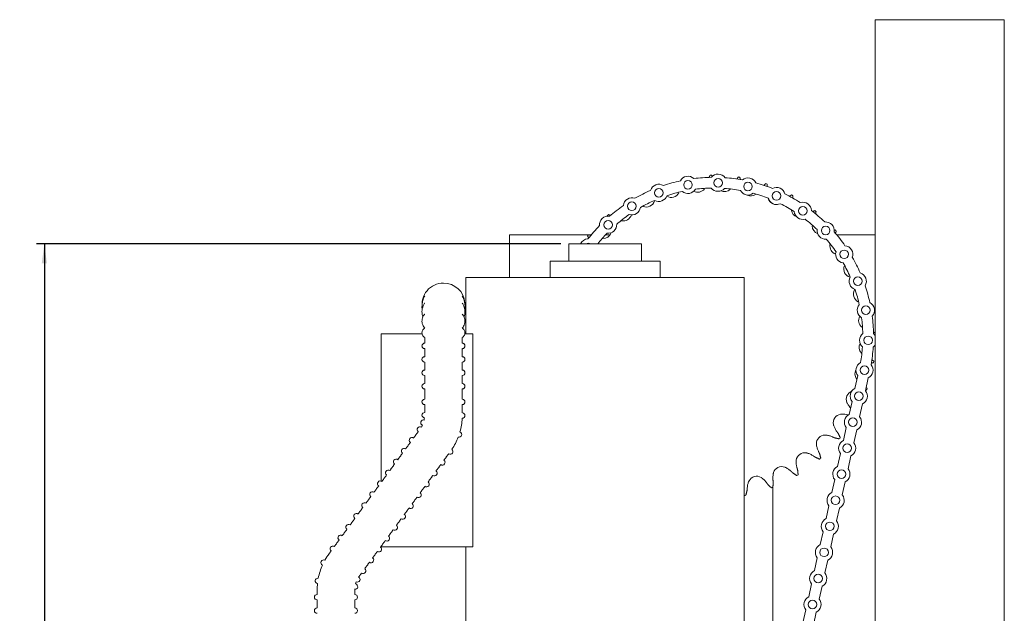
# Model space of a CAD drawing. Units: inches. Extents: x 1.7 to 26.2, y 6.3 to 18.4.
# Drawn here: x 13.5 to 21.2, y 13.8 to 18.4 of the extents above; entities that cross this region are included whole.
import ezdxf

# ---------------------------------------------------------------- set-up
doc = ezdxf.new("R2010")
doc.units = ezdxf.units.IN
doc.header["$MEASUREMENT"] = 0
doc.layers.add('DIM', color=1, linetype='Continuous')
doc.styles.add('SLDTEXTSTYLE0', font='ARIAL.TTF', dxfattribs={"width": 0.7})
doc.dimstyles.new('SLDDIMSTYLE0', dxfattribs={"dimtxt": 0.15, "dimasz": 0.15, "dimexe": 0, "dimexo": 0.0625, "dimgap": 0.0375, "dimtad": 0, "dimtih": 1, "dimtoh": 1, "dimdec": 0, "dimlfac": 3, "dimrnd": 1e-09, "dimzin": 12, "dimdsep": 46, "dimtxsty": 'SLDTEXTSTYLE0', "dimsah": 1, "dimcen": 0.09, "dimadec": 0, "dimazin": 0, "dimtfac": 1, "dimtdec": 0, "dimtofl": 0, "dimtmove": 0, "dimatfit": 3, "dimfxl": 0, "dimtolj": 1, "dimtzin": 12, "dimarcsym": 0})

# ---------------------------------------------------------------- blocks, each defined once
blk = doc.blocks.new('*D5')
at = {"layer": 'DIM'}
for p, q in [((17.7172, 16.6699), (13.6536, 16.6699)), ((13.7136, 16.6699), (13.7136, 12.5265)), ((13.7136, 7.9165), (13.7136, 12.06)), ((15.5876, 7.9165), (13.6536, 7.9165))]:
    blk.add_line(p, q, dxfattribs=at)
for points in [[(13.7136, 16.6699), (13.6936, 16.5199), (13.7336, 16.5199)], [(13.7136, 7.9165), (13.7336, 8.0665), (13.6936, 8.0665)]]:
    blk.add_solid(points, dxfattribs=at)
at = {"layer": 'DIM', "char_height": 0.15, "attachment_point": 1, "style": 'SLDTEXTSTYLE0'}
for s, insert in [('27"', (13.5897, 12.4866)), ('MAX.', (13.5226, 12.2534))]:
    blk.add_mtext(s, dxfattribs=dict(at, insert=insert))

msp = doc.modelspace()

# ---------------------------------------------------------------- linework, layer by layer
at = {"color": 7, "linetype": 'Continuous', "lineweight": 15}
for p, q in [((21.152823, 18.408258), (20.152823, 18.408258)), ((20.152823, 7.741591), (20.152823, 18.408258)), ((21.152823, 7.741591), (21.152823, 18.408258)), ((17.31949, 16.409925), (17.31949, 16.741592)), ((17.31949, 16.741592), (17.952766, 16.741592)), ((18.064109, 16.741592), (18.09806, 16.741592)), ((19.85288, 16.741592), (20.086823, 16.741592)), ((20.086823, 16.741592), (20.119823, 16.741592)), ((20.119823, 16.741592), (20.152823, 16.741592)), ((17.777157, 16.669925), (18.341823, 16.669925)), ((17.632823, 16.536592), (18.486157, 16.536592)), ((16.981157, 16.409925), (19.137823, 16.409925)), ((16.981157, 16.368258), (16.981157, 16.034925)), ((16.32449, 15.972425), (16.641567, 15.972425)), ((16.972307, 15.972425), (17.03397, 15.972425)), ((17.03397, 14.322425), (17.03397, 15.972425)), ((16.66099, 15.944744), (16.66099, 15.900443)), ((16.952657, 15.900309), (16.952657, 15.944732)), ((16.66099, 15.85849), (16.66099, 15.793867)), ((16.952657, 15.796092), (16.952657, 15.860102)), ((19.995347, 15.549627), (20.017425, 15.649013)), ((20.076698, 15.531555), (20.098776, 15.630942)), ((19.95053, 15.347878), (19.972776, 15.44802)), ((20.031881, 15.329807), (20.054127, 15.429949)), ((19.905713, 15.146129), (19.927959, 15.246271)), ((19.987063, 15.128058), (20.009309, 15.2282)), ((19.860896, 14.944381), (19.883142, 15.044523)), ((19.942246, 14.926309), (19.964492, 15.026451)), ((19.816079, 14.742632), (19.838325, 14.842774)), ((19.897429, 14.72456), (19.919675, 14.824703)), ((19.35949, 12.720216), (19.35949, 14.784499)), ((19.771262, 14.540883), (19.793508, 14.641025)), ((19.852612, 14.522812), (19.874858, 14.622954)), ((19.726444, 14.339134), (19.74869, 14.439277)), ((19.807795, 14.321063), (19.830041, 14.421205)), ((16.32449, 14.322425), (16.657823, 14.322425)), ((16.657823, 14.322425), (17.03397, 14.322425)), ((19.681627, 14.137386), (19.703873, 14.237528)), ((19.762978, 14.119314), (19.785224, 14.219457)), ((19.63681, 13.935637), (19.659056, 14.035779)), ((19.71816, 13.917566), (19.740406, 14.017708)), ((19.591993, 13.733888), (19.614239, 13.834031)), ((19.673343, 13.715817), (19.695589, 13.815959))]:
    msp.add_line(p, q, dxfattribs=at)
at = {"color": 7, "linetype": 'Continuous', "lineweight": 15, "flags": 128}
for points in [[(20.152823, 15.959987), (20.149967, 15.963914), (20.139241, 15.97476)], [(20.136835, 15.868929), (20.148043, 15.879276), (20.152823, 15.885545)]]:
    msp.add_lwpolyline(points, dxfattribs=at)
at = {"color": 7, "linetype": 'Continuous', "lineweight": 15}
for centre in [(18.934616, 17.144502), (18.476133, 17.066151), (18.701526, 17.127849), (19.16649, 17.115474), (19.388282, 17.041875), (18.267057, 16.961768), (19.59151, 16.926519), (18.082294, 16.818692), (19.768401, 16.773818), (19.912193, 16.589611), (20.017386, 16.380941), (20.079957, 16.15579), (20.097515, 15.922766), (20.069386, 15.690781), (20.024737, 15.489788), (19.97992, 15.288039), (19.935103, 15.08629), (19.890285, 14.884542), (19.845468, 14.682793), (19.800651, 14.481044), (19.755834, 14.279296), (19.711017, 14.077547), (19.6662, 13.875798)]:
    msp.add_circle(centre, 0.033333, dxfattribs=at)
for centre, radius, start, end in [((18.701526, 17.127849), 0.066667, 47.1428914, 152.2525295), ((18.902823, 15.949925), 1.25313, 101.2259394, 101.3663285), ((18.902823, 15.949925), 1.236667, 90.9284827, 97.2447159), ((18.902823, 15.949925), 1.25313, 90.8268606, 91.3663285), ((18.934616, 17.144502), 0.066667, 35.9206692, 141.0303072), ((18.902823, 15.949925), 1.236667, 79.7062605, 86.0224937), ((18.902823, 15.949925), 1.25313, 80.8268606, 81.3663285), ((19.16649, 17.115474), 0.066667, 24.698447, 129.808085), ((18.476133, 17.066151), 0.066667, 58.3651137, 163.4747517), ((18.902823, 15.949925), 1.236667, 102.150705, 108.4669381), ((18.701526, 17.127849), 0.066667, 229.6386707, 329.7567501), ((18.775889, 17.138344), 0.0675, 243.4689993, 321.8866551), ((18.902823, 15.949925), 1.153333, 91.0155711, 97.1576276), ((18.934616, 17.144502), 0.066667, 218.4164485, 318.5345279), ((18.984185, 17.142331), 0.0675, 244.8967588, 311.8866551), ((18.902823, 15.949925), 1.153333, 79.7933488, 85.9354054), ((18.902823, 15.949925), 1.236667, 68.4840383, 74.8002715), ((18.902823, 15.949925), 1.25313, 70.8268606, 71.3663285), ((19.388282, 17.041875), 0.066667, 13.4762248, 118.5858628), ((18.267057, 16.961768), 0.066667, 69.5873359, 174.6969739), ((18.902823, 15.949925), 1.236667, 113.3729272, 119.6891604), ((18.476133, 17.066151), 0.066667, 240.860893, 340.9789724), ((18.571451, 17.098247), 0.0675, 240.3065341, 331.8866551), ((18.902823, 15.949925), 1.153333, 102.2377933, 108.3798498), ((19.16649, 17.115474), 0.066667, 207.1942263, 307.3123057), ((19.190008, 17.110087), 0.0675, 244.7981069, 301.8866551), ((18.902823, 15.949925), 1.153333, 68.5711266, 74.7131832), ((19.387105, 17.042593), 0.0675, 200.3065341, 276.277689), ((19.388282, 17.041875), 0.066667, 195.9720041, 296.0900835), ((18.902823, 15.949925), 1.236667, 57.2618161, 63.5780493), ((18.902823, 15.949925), 1.25313, 60.8268606, 61.3663285), ((18.902823, 15.949925), 1.236667, 124.5951494, 130.9113826), ((18.267057, 16.961768), 0.066667, 252.0831152, 352.2011946), ((18.902823, 15.949925), 1.153333, 113.4600155, 119.602072), ((18.377081, 17.023259), 0.0675, 250.3065341, 341.8866551), ((18.902823, 15.949925), 1.153333, 57.3489044, 63.4909609), ((19.59151, 16.926519), 0.066667, 2.2540025, 107.3636406), ((18.082294, 16.818692), 0.066667, 80.8095581, 185.9191961), ((18.902823, 15.949925), 1.25313, 130.8268606, 131.3663285), ((18.902823, 15.949925), 1.153333, 124.6822377, 130.8242943), ((18.198686, 16.915659), 0.0675, 260.3065341, 342.37775), ((19.569487, 16.941898), 0.0675, 190.3065341, 248.3574055), ((19.59151, 16.926519), 0.066667, 184.7497819, 284.8678612), ((18.902823, 15.949925), 1.236667, 46.0395939, 52.355827), ((18.902823, 15.949925), 1.25313, 50.8268606, 51.3663285), ((18.902823, 15.949925), 1.236667, 135.8173716, 142.1336048), ((18.082294, 16.818692), 0.066667, 263.3053374, 3.4234168), ((18.902823, 15.949925), 1.153333, 46.1266822, 52.2687387), ((19.731613, 16.811063), 0.0675, 180.3065341, 248.4497122), ((19.768401, 16.773818), 0.066667, 351.0317803, 96.1414183), ((18.902823, 15.949925), 1.25313, 140.8268606, 141.3663285), ((18.902823, 15.949925), 1.153333, 135.9044599, 141.3708257), ((18.041685, 16.778715), 0.0675, 270.3065341, 340.440688), ((19.768401, 16.773818), 0.066667, 173.5275596, 273.645639), ((18.902823, 15.949925), 1.236667, 34.8173716, 41.1336048), ((18.902823, 15.949925), 1.25313, 40.8268606, 41.3663285), ((17.928907, 16.642394), 0.066667, 92.0317803, 155.6085879), ((17.928907, 16.642394), 0.033333, 55.6834872, 124.3165128), ((18.902823, 15.949925), 1.153333, 34.9044599, 41.0465165), ((19.868557, 16.654062), 0.0675, 170.3065341, 250.056906), ((19.912193, 16.589611), 0.066667, 339.8095581, 84.9191961), ((19.912193, 16.589611), 0.066667, 162.3053374, 262.4234168), ((18.902823, 15.949925), 1.236667, 23.5951494, 29.9113826), ((18.902823, 15.949925), 1.153333, 23.6822377, 29.8242943), ((19.976158, 16.475667), 0.0675, 160.3065341, 251.8866551), ((20.017386, 16.380941), 0.066667, 151.0831152, 251.2011946), ((20.017386, 16.380941), 0.066667, 328.5873359, 73.6969739), ((16.806823, 16.200258), 0.166667, 90, 189.7493763), ((16.806823, 16.200258), 0.166667, 4.5251331, 90), ((18.902823, 15.949925), 1.236667, 12.3729272, 18.6891604), ((20.051146, 16.281297), 0.0675, 150.3065341, 241.8866551), ((18.902823, 15.949925), 1.153333, 12.4600155, 18.602072), ((20.079957, 16.15579), 0.066667, 139.860893, 239.9789724), ((20.079957, 16.15579), 0.066667, 317.3651137, 62.4747517), ((20.091242, 16.076859), 0.0675, 151.1944832, 231.8866551), ((18.902823, 15.949925), 1.236667, 1.150705, 7.4669381), ((18.902823, 15.949925), 1.153333, 1.2377933, 7.3798498), ((20.097515, 15.922766), 0.066667, 128.6386707, 228.7567501), ((20.095229, 15.868564), 0.0675, 152.9326663, 221.8866551), ((18.902823, 15.949925), 1.153333, 350.0155711, 356.1576276), ((16.66099, 15.775258), 0.020833, 90, 270), ((16.952657, 15.775258), 0.020833, 270, 90), ((18.902823, 15.949925), 1.236667, 349.9284827, 356.2447159), ((20.069386, 15.690781), 0.066667, 117.4164485, 218.7933008), ((20.069386, 15.690781), 0.066667, 296.1576757, 40.0303072), ((18.902823, 15.949925), 1.25313, 350.8268606, 351.3663285), ((16.66099, 15.671092), 0.020833, 90, 270), ((16.952657, 15.671092), 0.020833, 270, 90), ((20.062986, 15.662741), 0.0675, 153.1463171, 211.8866551), ((16.66099, 15.566925), 0.020833, 90, 270), ((16.952657, 15.566925), 0.020833, 270, 90), ((19.995491, 15.465643), 0.0675, 111.9182576, 201.8866551), ((20.024737, 15.489788), 0.066667, 116.1576757, 218.7933008), ((20.024737, 15.489788), 0.066667, 296.1576757, 38.7933008), ((18.902823, 15.949925), 1.25313, 340.8268606, 341.3663285), ((16.66099, 15.44531), 0.020833, 90, 270), ((16.952657, 15.44531), 0.020833, 270, 90), ((16.66098, 15.342673), 0.020833, 89.3990283, 266.2142898), ((16.95263, 15.339613), 0.020833, 269.3990283, 89.3990283), ((19.894796, 15.283261), 0.0675, 100.3065341, 191.8866551), ((19.97992, 15.288039), 0.066667, 116.1576757, 218.7933008), ((16.651294, 15.285126), 0.020833, 74.6788357, 248.3093587), ((16.47349, 15.344639), 0.1875, 329.6792185, 335.1305517), ((16.47349, 15.344639), 0.1875, 347.7417495, 353.0363828), ((16.47349, 15.344639), 0.479167, 343.991219, 356.8905166), ((19.97992, 15.288039), 0.066667, 296.1576757, 38.7933008), ((16.623962, 15.232759), 0.020833, 53.8732842, 233.8732842), ((16.927879, 15.192551), 0.020833, 251.4940972, 71.4940972), ((19.763961, 15.121135), 0.0675, 90.3065341, 181.8866551), ((16.562548, 15.148622), 0.020833, 53.8732842, 233.8732842), ((16.47349, 15.344639), 0.479167, 326.1849087, 339.0031932), ((19.935103, 15.08629), 0.066667, 116.1576757, 218.7933008), ((18.902823, 15.949925), 1.25313, 320.8268606, 321.3663285), ((19.935103, 15.08629), 0.066667, 296.1576757, 38.7933008), ((16.501134, 15.064485), 0.020833, 53.8732842, 233.8732842), ((16.859546, 15.0608), 0.020833, 233.8732842, 53.8732842), ((19.606961, 14.984191), 0.0675, 80.3065341, 171.8866551), ((16.43972, 14.980348), 0.020833, 53.8732842, 233.8732842), ((16.798132, 14.976663), 0.020833, 233.8732842, 53.8732842), ((18.902823, 15.949925), 1.25313, 310.8268606, 311.3663285), ((16.378307, 14.896211), 0.020833, 53.8732842, 233.8732842), ((16.736718, 14.892526), 0.020833, 233.8732842, 53.8732842), ((19.428565, 14.87659), 0.0675, 70.3065341, 161.8866551), ((18.902823, 15.949925), 1.25313, 300.8268606, 301.3663285), ((19.890285, 14.884542), 0.066667, 116.1576757, 218.7933008), ((19.890285, 14.884542), 0.066667, 296.1576757, 38.7933008), ((16.316893, 14.812074), 0.020833, 53.8732842, 233.8732842), ((16.675304, 14.808389), 0.020833, 233.8732842, 53.8732842), ((19.234196, 14.801603), 0.0675, 60.3065341, 151.8866551), ((16.255479, 14.727937), 0.020833, 53.8732842, 233.8732842), ((16.61389, 14.724252), 0.020833, 233.8732842, 53.8732842), ((18.902823, 15.949925), 1.25313, 290.8268606, 291.3663285), ((19.845468, 14.682793), 0.066667, 116.1576757, 218.7933008), ((16.194065, 14.6438), 0.020833, 53.8732842, 233.8732842), ((16.552476, 14.640115), 0.020833, 233.8732842, 53.8732842), ((18.902823, 15.949925), 1.25313, 280.8268606, 281.3663285), ((19.845468, 14.682793), 0.066667, 296.1576757, 38.7933008), ((16.132651, 14.559663), 0.020833, 53.8732842, 233.8732842), ((16.491062, 14.555978), 0.020833, 233.8732842, 53.8732842), ((19.800651, 14.481044), 0.066667, 116.1576757, 218.7933008), ((19.800651, 14.481044), 0.066667, 296.1576757, 38.7933008), ((16.071237, 14.475526), 0.020833, 53.8732842, 233.8732842), ((16.429649, 14.471841), 0.020833, 233.8732842, 53.8732842), ((16.009823, 14.391389), 0.020833, 53.8732842, 233.8732842), ((16.368235, 14.387704), 0.020833, 233.8732842, 53.8732842), ((15.94841, 14.307252), 0.020833, 53.8732842, 233.8732842), ((16.306821, 14.303567), 0.020833, 233.8732842, 53.8732842), ((19.755834, 14.279296), 0.066667, 116.1576757, 218.7933008), ((19.755834, 14.279296), 0.066667, 296.1576757, 38.7933008), ((15.878243, 14.199832), 0.020833, 63.4352311, 243.4352311), ((16.306823, 13.985544), 0.479167, 143.8732842, 150.935488), ((16.245407, 14.21943), 0.020833, 233.8732842, 53.8732842), ((16.306823, 13.985544), 0.479167, 155.9289552, 168.85706), ((16.183993, 14.135293), 0.020833, 233.8732842, 53.8732842), ((19.711017, 14.077547), 0.066667, 116.1576757, 218.7933008), ((19.711017, 14.077547), 0.066667, 296.1576757, 38.7933008), ((15.833119, 14.057691), 0.020833, 81.3401622, 261.3401622), ((16.306823, 13.985544), 0.1875, 159.8189874, 164.9576477), ((16.139118, 14.069396), 0.020833, 243.4352311, 63.4352311), ((16.306823, 13.985544), 0.1875, 143.8732842, 147.0533027), ((16.306823, 13.985544), 0.479167, 173.8329994, 180), ((16.121461, 14.013776), 0.020833, 261.3401622, 81.3401622), ((16.306823, 13.985544), 0.1875, 177.7235322, 180), ((15.827657, 13.931758), 0.020833, 90, 270), ((16.119323, 13.931758), 0.020833, 270, 90), ((19.6662, 13.875798), 0.066667, 116.1576757, 218.7933008), ((19.6662, 13.875798), 0.066667, 296.1576757, 38.7933008), ((15.827657, 13.827592), 0.020833, 90, 270), ((16.119323, 13.827592), 0.020833, 270, 90)]:
    msp.add_arc(centre, radius, start, end, dxfattribs=at)
for points in [[(18.654817, 17.174361), (18.655855, 17.178478)], [(18.865084, 17.185165), (18.872943, 17.202699)], [(18.884739, 17.202925), (18.889601, 17.193103)], [(19.079654, 17.172215), (19.090939, 17.188855)], [(19.102595, 17.187029), (19.107977, 17.168669)], [(19.289044, 17.122761), (19.303219, 17.137367)], [(19.314381, 17.133545), (19.316593, 17.113619)], [(19.487141, 17.038096), (19.503333, 17.049799)], [(19.513662, 17.044097), (19.512361, 17.023781)], [(18.076527, 16.883847), (18.074666, 16.890399)], [(18.083557, 16.898155), (18.100808, 16.890595)], [(19.668104, 16.920526), (19.685201, 16.928812)], [(19.694383, 16.921403), (19.689648, 16.901928)], [(17.932117, 16.715424), (17.923936, 16.732303)], [(17.931345, 16.741485), (17.950697, 16.73678)], [(19.83373, 16.775365), (19.843297, 16.778082)], [(19.851053, 16.769191), (19.843394, 16.751715)], [(17.777157, 16.669925), (17.777157, 16.536592)], [(18.341823, 16.536592), (18.341823, 16.669925)], [(17.632823, 16.536592), (17.632823, 16.409925)], [(18.486157, 16.409925), (18.486157, 16.536592)], [(16.981157, 16.409925), (16.981157, 16.368258)], [(19.137823, 16.034925), (19.137823, 16.409925)], [(19.994851, 16.318276), (19.992509, 16.314734)], [(16.981157, 16.034925), (16.981157, 15.972425)], [(19.137823, 13.711592), (19.137823, 16.034925)], [(16.32449, 15.972425), (16.32449, 14.831473)], [(20.138275, 15.987569), (20.152823, 15.981049)], [(20.152823, 15.966524), (20.149156, 15.964709)], [(16.66099, 15.754425), (16.66099, 15.691925)], [(16.952657, 15.691925), (16.952657, 15.754425)], [(20.139928, 15.750153), (20.121788, 15.744837)], [(20.125207, 15.77303), (20.141754, 15.76181)], [(16.66099, 15.650258), (16.66099, 15.587758)], [(16.952657, 15.587758), (16.952657, 15.650258)], [(20.005672, 15.627084), (20.010849, 15.619869)], [(16.66099, 15.546092), (16.66099, 15.466143)], [(16.952657, 15.466143), (16.952657, 15.546092)], [(20.086443, 15.538367), (20.078003, 15.53743)], [(20.082389, 15.557174), (20.090266, 15.549529)], [(16.66099, 15.424476), (16.66099, 15.363487)], [(16.952657, 15.360467), (16.952657, 15.424476)], [(19.932856, 15.440481), (19.936702, 15.432477)], [(19.891542, 15.350683), (19.88272, 15.349672)], [(19.945608, 15.344854), (19.941133, 15.345943)], [(19.828744, 15.269358), (19.831141, 15.260807)], [(16.611679, 15.215932), (16.574831, 15.16545)], [(19.772464, 15.188097), (19.7636, 15.188634)], [(19.85426, 15.216681), (19.865287, 15.201434)], [(19.865287, 15.201434), (19.881711, 15.167547)], [(16.550265, 15.131795), (16.513417, 15.081313)], [(19.696498, 15.118913), (19.697373, 15.110075)], [(19.83771, 15.167261), (19.820478, 15.174819)], [(19.874301, 15.158365), (19.83771, 15.167261)], [(16.488851, 15.047658), (16.452003, 14.997176)], [(16.810415, 14.993491), (16.847263, 15.043973)], [(19.626962, 15.04866), (19.618326, 15.050727)], [(19.712479, 15.062605), (19.720691, 15.045675)], [(19.720691, 15.045675), (19.730981, 15.009451)], [(16.427438, 14.963521), (16.390589, 14.913039)], [(16.749001, 14.909354), (16.785849, 14.959836)], [(19.540136, 14.993717), (19.539464, 14.984863)], [(19.687598, 15.01681), (19.671941, 15.027245)], [(19.722089, 15.001695), (19.687598, 15.01681)], [(16.366024, 14.879384), (16.329176, 14.828902)], [(19.36441, 14.897576), (19.362211, 14.888972)], [(19.459458, 14.936606), (19.451312, 14.940142)], [(19.513642, 14.894712), (19.500035, 14.907707)], [(19.544984, 14.873837), (19.513642, 14.894712)], [(19.546097, 14.93549), (19.551244, 14.917392)], [(19.551244, 14.917392), (19.555088, 14.879931)], [(16.687587, 14.825217), (16.724435, 14.875699)], [(19.174659, 14.83341), (19.170999, 14.825319)], [(19.27504, 14.855342), (19.267632, 14.860239)], [(19.321127, 14.804675), (19.309983, 14.819836)], [(19.348368, 14.778675), (19.321127, 14.804675)], [(19.362096, 14.820481), (19.359376, 14.782922)], [(19.36017, 14.839198), (19.362096, 14.820481)], [(16.30461, 14.795247), (16.267762, 14.744765)], [(16.626173, 14.74108), (16.663021, 14.791562)], [(19.158992, 14.757888), (19.149792, 14.721372)], [(19.160346, 14.776655), (19.158992, 14.757888)], [(16.243196, 14.71111), (16.206348, 14.660628)], [(16.564759, 14.656943), (16.601607, 14.707425)], [(16.181782, 14.626973), (16.144934, 14.576491)], [(16.503345, 14.572806), (16.540194, 14.623288)], [(16.120368, 14.542836), (16.08352, 14.492354)], [(16.441931, 14.488669), (16.47878, 14.539151)], [(16.058955, 14.458699), (16.022106, 14.408217)], [(16.380517, 14.404532), (16.417366, 14.455014)], [(15.997541, 14.374562), (15.960693, 14.32408)], [(16.319104, 14.320395), (16.355952, 14.370877)], [(15.936127, 14.290425), (15.919793, 14.268048)], [(16.25769, 14.236258), (16.294538, 14.28674)], [(16.32449, 14.327774), (16.32449, 14.322425)], [(16.981157, 14.322425), (16.981157, 12.943258)], [(16.196276, 14.152121), (16.233124, 14.202603)], [(16.155377, 14.096089), (16.17171, 14.118466)], [(15.827656, 13.985544), (15.827656, 13.952592)], [(16.119323, 13.952592), (16.119323, 13.985544)], [(15.827656, 13.910925), (15.827656, 13.848425)], [(16.119323, 13.848425), (16.119323, 13.910925)]]:
    msp.add_open_spline(points, degree=1, dxfattribs=at)
for points, knots in [([(16.66099, 16.264849), (16.656975, 16.25784), (16.649834, 16.242819), (16.642665, 16.218715), (16.639824, 16.193446), (16.639788, 16.174772), (16.641928, 16.164977), (16.64226, 16.16346)], [0.810322278, 0.810322278, 0.810322278, 0.810322278, 0.853798423, 0.899771307, 0.945698053, 0.991591846, 1, 1, 1, 1]), ([(16.971245, 16.1639), (16.972011, 16.168428), (16.97419, 16.181315), (16.973238, 16.202967), (16.968724, 16.228013), (16.961227, 16.248648), (16.955094, 16.260592), (16.952657, 16.264846)], [0, 0, 0, 0, 0.024863674, 0.070760503, 0.116639206, 0.162514092, 0.188897959, 0.188897959, 0.188897959, 0.188897959]), ([(16.66099, 16.211462), (16.660746, 16.211087), (16.656247, 16.204102), (16.648854, 16.189895), (16.642061, 16.167951), (16.639544, 16.145475), (16.640843, 16.123549), (16.645004, 16.109706), (16.646994, 16.103085)], [0.788940953, 0.788940953, 0.788940953, 0.788940953, 0.791386547, 0.834314803, 0.876936767, 0.919264143, 0.961387552, 1, 1, 1, 1]), ([(16.966553, 16.103924), (16.967759, 16.107143), (16.971637, 16.117491), (16.973849, 16.135922), (16.973218, 16.158389), (16.968229, 16.180436), (16.960766, 16.198068), (16.954839, 16.208111), (16.952657, 16.211463)], [0, 0, 0, 0, 0.019129994, 0.061508921, 0.103661241, 0.145714165, 0.187786363, 0.209614663, 0.209614663, 0.209614663, 0.209614663]), ([(16.66099, 16.126148), (16.660122, 16.125104), (16.654991, 16.118691), (16.647323, 16.106281), (16.64115, 16.088219), (16.639484, 16.06995), (16.642022, 16.052083), (16.648851, 16.035255), (16.655389, 16.023832), (16.66046, 16.018595), (16.66099, 16.018047)], [0.763739082, 0.763739082, 0.763739082, 0.763739082, 0.771514452, 0.810983046, 0.849333051, 0.886443779, 0.922784386, 0.958981956, 0.995710386, 1, 1, 1, 1]), ([(16.952657, 16.0181), (16.956352, 16.022907), (16.964137, 16.033033), (16.971072, 16.050283), (16.974151, 16.068538), (16.972773, 16.086568), (16.967351, 16.103816), (16.959936, 16.116844), (16.954421, 16.124027), (16.952657, 16.126148)], [0, 0, 0, 0, 0.034985844, 0.073708198, 0.111162957, 0.147657195, 0.183840054, 0.220342902, 0.236146235, 0.236146235, 0.236146235, 0.236146235]), ([(16.66099, 16.018152), (16.659548, 16.017044), (16.654535, 16.012904), (16.647501, 16.005198), (16.641651, 15.99389), (16.639474, 15.98151), (16.641416, 15.969114), (16.647156, 15.957988), (16.653725, 15.949968), (16.659159, 15.946061), (16.66099, 15.944744)], [0.778819782, 0.778819782, 0.778819782, 0.778819782, 0.792307774, 0.827542061, 0.858846033, 0.888643738, 0.920158186, 0.950888098, 0.983444616, 1, 1, 1, 1]), ([(16.952657, 15.944732), (16.955513, 15.946952), (16.961912, 15.951925), (16.968791, 15.961553), (16.973301, 15.973203), (16.973902, 15.985647), (16.970529, 15.99756), (16.963795, 16.008177), (16.957247, 16.014544), (16.953166, 16.017758), (16.952657, 16.018149)], [0, 0, 0, 0, 0.026903583, 0.060277266, 0.090754618, 0.1204874, 0.151515953, 0.18255072, 0.216464344, 0.22122641, 0.22122641, 0.22122641, 0.22122641]), ([(16.66099, 15.900443), (16.656808, 15.90023), (16.655001, 15.899785), (16.650796, 15.898044), (16.645696, 15.894143), (16.64165, 15.888351), (16.639643, 15.880584), (16.640746, 15.872773), (16.644101, 15.866666), (16.648039, 15.862742), (16.651768, 15.860428), (16.654931, 15.859112), (16.656434, 15.858711), (16.66099, 15.85849)], [0, 0, 0, 0, 0.0973627, 0.203639143, 0.287764953, 0.385165582, 0.489694566, 0.603886588, 0.693219051, 0.770112929, 0.840320523, 0.9116087, 1, 1, 1, 1]), ([(16.952498, 15.857753), (16.953465, 15.857895), (16.955554, 15.858201), (16.958807, 15.85906), (16.963908, 15.861411), (16.968957, 15.865792), (16.972651, 15.872048), (16.974003, 15.879893), (16.972387, 15.887358), (16.968865, 15.893013), (16.964916, 15.896611), (16.961269, 15.89871), (16.958002, 15.899971), (16.955325, 15.900658), (16.953545, 15.901002), (16.952657, 15.901152)], [0, 0, 0, 0, 0.04246572, 0.09166997, 0.128385782, 0.159754846, 0.195557922, 0.23347422, 0.272443913, 0.303524063, 0.330712854, 0.355740616, 0.382220692, 0.422039744, 0.461544801, 0.461544801, 0.461544801, 0.461544801]), ([(19.936702, 15.432477), (19.941001, 15.425364), (19.948341, 15.41322), (19.957908, 15.403119), (19.961872, 15.398934)], [0, 0, 0, 0, 0.58569073, 1, 1, 1, 1]), ([(19.941133, 15.345943), (19.933159, 15.347595), (19.916959, 15.35095), (19.900102, 15.350773), (19.891542, 15.350683)], [0, 0, 0, 0, 0.4922272, 1, 1, 1, 1]), ([(19.831141, 15.260807), (19.834186, 15.253085), (19.84037, 15.237405), (19.849584, 15.223658), (19.85426, 15.216681)], [0, 0, 0, 0, 0.49243942, 1, 1, 1, 1]), ([(19.820478, 15.174819), (19.812912, 15.17783), (19.797541, 15.183948), (19.780909, 15.1867), (19.772464, 15.188097)], [0, 0, 0, 0, 0.49222731, 1, 1, 1, 1]), ([(19.697373, 15.110075), (19.699031, 15.101943), (19.702399, 15.085427), (19.709085, 15.070289), (19.712479, 15.062605)], [0, 0, 0, 0, 0.492438059, 1, 1, 1, 1]), ([(19.671941, 15.027245), (19.665013, 15.031525), (19.650938, 15.040218), (19.635037, 15.045817), (19.626962, 15.04866)], [0, 0, 0, 0, 0.49222749, 1, 1, 1, 1]), ([(19.539464, 14.984863), (19.539685, 14.976565), (19.540133, 14.959716), (19.544089, 14.943646), (19.546097, 14.93549)], [0, 0, 0, 0, 0.49244127, 1, 1, 1, 1]), ([(19.362211, 14.888972), (19.360987, 14.880763), (19.358503, 14.864092), (19.359609, 14.847579), (19.36017, 14.839198)], [0, 0, 0, 0, 0.492438237, 1, 1, 1, 1]), ([(19.500035, 14.907707), (19.493955, 14.913124), (19.481603, 14.92413), (19.466916, 14.932405), (19.459458, 14.936606)], [0, 0, 0, 0, 0.492227025, 1, 1, 1, 1]), ([(19.170999, 14.825319), (19.168369, 14.817447), (19.163027, 14.80146), (19.161249, 14.785006), (19.160346, 14.776655)], [0, 0, 0, 0, 0.49243636, 1, 1, 1, 1]), ([(19.309983, 14.819836), (19.304936, 14.826227), (19.294683, 14.83921), (19.281656, 14.849909), (19.27504, 14.855342)], [0, 0, 0, 0, 0.49222706, 1, 1, 1, 1])]:
    msp.add_open_spline(points, degree=3, knots=knots, dxfattribs=at)

# ---------------------------------------------------------------- dimensions: what is measured, and where the dimension line sits
at = {"layer": 'DIM'}
dim = msp.add_linear_dim(base=(13.713631, 16.669925), p1=(15.647629, 7.916522), p2=(17.777157, 16.669925), angle=90, text='<>\\PMAX.', dimstyle='SLDDIMSTYLE0', dxfattribs=at)
dim.commit()
dim.dimension.update_dxf_attribs({"geometry": '*D5', "text_midpoint": (13.713631, 12.293223)})

doc.saveas('drawing.dxf')
